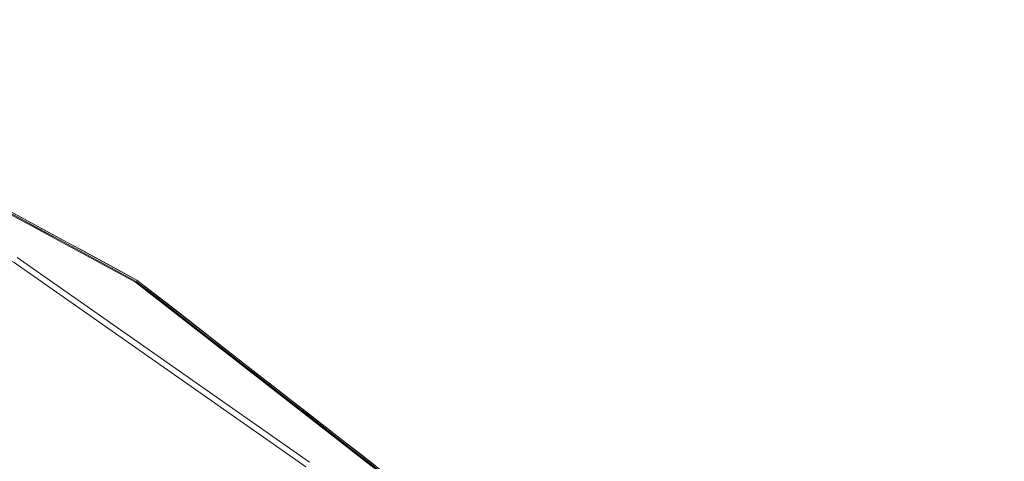
# Model space of a CAD drawing. Units: inches. Extents: x -16.7 to 16.7, y -16.7 to 16.7.
# Drawn here: x 8.2 to 16.1, y 12.6 to 16.1 of the extents above; entities that cross this region are included whole.
import ezdxf

# ---------------------------------------------------------------- set-up
doc = ezdxf.new("R2010")
doc.units = ezdxf.units.IN
doc.header["$MEASUREMENT"] = 0
doc.layers.add('TABLE-TOP', color=6, linetype='Continuous', lineweight=9)
doc.layers.add('TABLE-TOPEDGE', color=6, linetype='Continuous', lineweight=9)

msp = doc.modelspace()

# ---------------------------------------------------------------- linework, layer by layer
at = {"layer": 'TABLE-TOP'}
for points, invisible_edges in [([(8.1681, 14.1476, 29.5276), (-2.8368, 16.0881, 29.5276), (-16.3363, 0, 29.5276), (16.0881, -2.8368, 29.5276)], 15), ([(8.1681, 14.1476, 28.5433), (10.5008, 12.5143, 28.5433), (15.3511, 5.5873, 28.5433), (-12.5143, -10.5008, 28.5433)], 14), ([(15.3511, 5.5873, 29.5276), (10.5008, 12.5143, 29.5276), (8.1681, 14.1476, 29.5276), (16.0881, -2.8368, 29.5276)], 13), ([(8.1681, 14.1476, 29.5276), (10.5008, 12.5143, 29.5276), (10.5008, 12.5143, 28.5433), (8.1681, 14.1476, 28.5433)], 10)]:
    msp.add_3dface(points, dxfattribs=dict(at, invisible_edges=invisible_edges))
at = {"layer": 'TABLE-TOPEDGE'}
for points, invisible_edges in [([(6.7204, 15.3209, 29.5079), (5.4322, 15.8175, 29.5218), (10.2754, 13.1964, 29.5209)], 15), ([(10.2754, 13.1964, 29.5209), (5.4322, 15.8175, 29.5218), (7.9534, 14.7061, 29.5255)], 15), ([(6.7125, 15.3029, 29.5276), (5.5873, 15.3511, 29.5276), (8.1681, 14.1476, 29.5276), (9.1397, 13.9893, 29.5276)], 5), ([(7.9534, 14.7061, 29.5255), (6.7125, 15.3029, 29.5276), (9.1397, 13.9893, 29.5276)], 13), ([(8.1911, 14.1874, 28.5433), (6.7156, 15.3101, 29.3179), (9.144, 13.9959, 29.3179)], 13), ([(9.1504, 14.0058, 29.385), (6.7204, 15.3209, 29.385), (6.7204, 15.3209, 29.5079), (9.1504, 14.0058, 29.5079)], 10), ([(6.7204, 15.3209, 29.5079), (10.2754, 13.1964, 29.5209), (9.1504, 14.0058, 29.5079)], 3), ([(12.2955, 11.3291, 29.5255), (10.2754, 13.1964, 29.5209), (7.9534, 14.7061, 29.5255)], 15), ([(11.3176, 12.2942, 29.5276), (12.2955, 11.3291, 29.5255), (7.9534, 14.7061, 29.5255)], 15), ([(7.9534, 14.7061, 29.5255), (9.1397, 13.9893, 29.5276), (11.3176, 12.2942, 29.5276)], 13), ([(8.2334, 14.4887, 29.3179), (8.0816, 14.5709, 29.3179), (8.1753, 14.591, 29.3417)], 14), ([(8.2392, 14.499, 29.385), (8.1456, 14.6113, 29.3607), (8.0873, 14.5811, 29.385)], 3), ([(8.269, 14.5418, 29.3599), (8.1753, 14.591, 29.3417), (8.1456, 14.6113, 29.3607)], 15), ([(8.269, 14.5418, 29.3599), (8.1456, 14.6113, 29.3607), (8.2392, 14.499, 29.385)], 15), ([(8.269, 14.5418, 29.3599), (8.3189, 14.5081, 29.3364), (8.1753, 14.591, 29.3417)], 15), ([(8.2334, 14.4887, 29.3179), (8.1753, 14.591, 29.3417), (8.3189, 14.5081, 29.3364)], 15), ([(8.3189, 14.5081, 29.3364), (8.3851, 14.4066, 29.3179), (8.2334, 14.4887, 29.3179)], 13), ([(8.269, 14.5418, 29.3599), (8.2392, 14.499, 29.385), (8.391, 14.4168, 29.385)], 13), ([(8.3189, 14.5081, 29.3364), (8.269, 14.5418, 29.3599), (8.4147, 14.4564, 29.3512)], 15), ([(8.4147, 14.4564, 29.3512), (8.269, 14.5418, 29.3599), (8.391, 14.4168, 29.385)], 15), ([(8.3189, 14.5081, 29.3364), (8.4147, 14.4564, 29.3512), (8.4516, 14.4306, 29.3342)], 15), ([(8.3851, 14.4066, 29.3179), (8.3189, 14.5081, 29.3364), (8.4516, 14.4306, 29.3342)], 15), ([(8.3851, 14.4066, 29.3179), (8.4516, 14.4306, 29.3342), (8.5369, 14.3245, 29.3179)], 3), ([(8.4147, 14.4564, 29.3512), (8.391, 14.4168, 29.385), (8.5085, 14.4037, 29.3658)], 15), ([(8.391, 14.4168, 29.385), (8.5429, 14.3346, 29.385), (8.5085, 14.4037, 29.3658)], 14), ([(8.5262, 14.3902, 29.3477), (8.4516, 14.4306, 29.3342), (8.4147, 14.4564, 29.3512)], 15), ([(8.5085, 14.4037, 29.3658), (8.5262, 14.3902, 29.3477), (8.4147, 14.4564, 29.3512)], 15), ([(8.5369, 14.3245, 29.3179), (8.4516, 14.4306, 29.3342), (8.5262, 14.3902, 29.3477)], 15), ([(8.6379, 14.3263, 29.3647), (8.5085, 14.4037, 29.3658), (8.5429, 14.3346, 29.385)], 15), ([(8.6379, 14.3263, 29.3647), (8.5262, 14.3902, 29.3477), (8.5085, 14.4037, 29.3658)], 15), ([(8.5262, 14.3902, 29.3477), (8.6379, 14.3263, 29.3647), (8.6322, 14.3253, 29.3414)], 15), ([(8.5369, 14.3245, 29.3179), (8.5262, 14.3902, 29.3477), (8.6322, 14.3253, 29.3414)], 15), ([(8.6948, 14.2524, 29.385), (8.6379, 14.3263, 29.3647), (8.5429, 14.3346, 29.385)], 3), ([(8.6322, 14.3253, 29.3414), (8.6887, 14.2423, 29.3179), (8.5369, 14.3245, 29.3179)], 13), ([(8.6379, 14.3263, 29.3647), (8.7878, 14.2327, 29.3511), (8.6322, 14.3253, 29.3414)], 15), ([(8.6322, 14.3253, 29.3414), (8.7878, 14.2327, 29.3511), (8.8003, 14.2203, 29.3333)], 15), ([(8.6322, 14.3253, 29.3414), (8.8003, 14.2203, 29.3333), (8.6887, 14.2423, 29.3179)], 15), ([(8.7878, 14.2327, 29.3511), (8.6379, 14.3263, 29.3647), (8.6948, 14.2524, 29.385)], 15), ([(8.1911, 14.1874, 28.5433), (10.5303, 12.5495, 28.5433), (10.5008, 12.5143, 28.5433), (8.1681, 14.1476, 28.5433)], 10), ([(9.144, 13.9959, 29.3179), (10.5303, 12.5495, 28.5433), (8.1911, 14.1874, 28.5433)], 13), ([(8.8404, 14.1602, 29.3179), (8.6887, 14.2423, 29.3179), (8.8003, 14.2203, 29.3333)], 14), ([(8.8467, 14.1702, 29.385), (8.7878, 14.2327, 29.3511), (8.6948, 14.2524, 29.385)], 3), ([(8.909, 14.1535, 29.3367), (8.8003, 14.2203, 29.3333), (8.7878, 14.2327, 29.3511)], 15), ([(8.8966, 14.1656, 29.3546), (8.909, 14.1535, 29.3367), (8.7878, 14.2327, 29.3511)], 15), ([(8.7878, 14.2327, 29.3511), (8.8467, 14.1702, 29.385), (8.8966, 14.1656, 29.3546)], 15), ([(8.8404, 14.1602, 29.3179), (8.8003, 14.2203, 29.3333), (8.909, 14.1535, 29.3367)], 15), ([(8.1681, 14.1476, 29.5276), (8.1681, 14.1476, 28.5433), (10.5008, 12.5143, 28.5433), (10.5008, 12.5143, 29.5276)], 5), ([(9.1397, 13.9893, 29.5276), (8.1681, 14.1476, 29.5276), (10.5008, 12.5143, 29.5276), (11.3176, 12.2942, 29.5276)], 5), ([(8.909, 14.1535, 29.3367), (8.9922, 14.0781, 29.3179), (8.8404, 14.1602, 29.3179)], 13), ([(8.9986, 14.088, 29.385), (8.8966, 14.1656, 29.3546), (8.8467, 14.1702, 29.385)], 3), ([(8.8966, 14.1656, 29.3546), (9.005, 14.0963, 29.3512), (8.909, 14.1535, 29.3367)], 15), ([(9.005, 14.0963, 29.3512), (8.8966, 14.1656, 29.3546), (8.9986, 14.088, 29.385)], 15), ([(8.909, 14.1535, 29.3367), (9.005, 14.0963, 29.3512), (9.0389, 14.0701, 29.3342)], 15), ([(8.9922, 14.0781, 29.3179), (8.909, 14.1535, 29.3367), (9.0389, 14.0701, 29.3342)], 15), ([(8.9922, 14.0781, 29.3179), (9.0389, 14.0701, 29.3342), (9.144, 13.9959, 29.3179)], 3), ([(9.005, 14.0963, 29.3512), (8.9986, 14.088, 29.385), (9.0988, 14.0383, 29.3656)], 15), ([(8.9986, 14.088, 29.385), (9.1504, 14.0058, 29.385), (9.0988, 14.0383, 29.3656)], 14), ([(9.005, 14.0963, 29.3512), (9.0988, 14.0383, 29.3656), (9.1139, 14.0253, 29.3473)], 15), ([(9.1139, 14.0253, 29.3473), (9.0389, 14.0701, 29.3342), (9.005, 14.0963, 29.3512)], 15), ([(9.144, 13.9959, 29.3179), (9.0389, 14.0701, 29.3342), (9.1139, 14.0253, 29.3473)], 15), ([(9.0988, 14.0383, 29.3656), (9.1504, 14.0058, 29.385), (9.2229, 13.9575, 29.3699)], 15), ([(9.2229, 13.9546, 29.3507), (9.1139, 14.0253, 29.3473), (9.0988, 14.0383, 29.3656)], 15), ([(9.2229, 13.9546, 29.3507), (9.0988, 14.0383, 29.3656), (9.2229, 13.9575, 29.3699)], 15), ([(9.2229, 13.9546, 29.3507), (9.144, 13.9959, 29.3179), (9.1139, 14.0253, 29.3473)], 15), ([(9.144, 13.9959, 29.3179), (11.3229, 12.3, 29.3179), (10.5303, 12.5495, 28.5433)], 14), ([(9.2229, 13.9546, 29.3507), (9.2802, 13.8899, 29.3179), (9.144, 13.9959, 29.3179)], 13), ([(9.1504, 14.0058, 29.385), (9.2867, 13.8997, 29.385), (9.2229, 13.9575, 29.3699)], 14), ([(11.3309, 12.3087, 29.385), (9.1504, 14.0058, 29.385), (9.1504, 14.0058, 29.5079), (11.3309, 12.3087, 29.5079)], 10), ([(9.1504, 14.0058, 29.5079), (10.2754, 13.1964, 29.5209), (11.3309, 12.3087, 29.5079)], 3), ([(9.2229, 13.9575, 29.3699), (9.2867, 13.8997, 29.385), (9.3243, 13.8889, 29.361)], 15), ([(9.2229, 13.9575, 29.3699), (9.3243, 13.8889, 29.361), (9.2229, 13.9546, 29.3507)], 15), ([(9.2229, 13.9546, 29.3507), (9.3243, 13.8889, 29.361), (9.3528, 13.8658, 29.3419)], 15), ([(9.2802, 13.8899, 29.3179), (9.2229, 13.9546, 29.3507), (9.3528, 13.8658, 29.3419)], 15), ([(9.4164, 13.7839, 29.3179), (9.2802, 13.8899, 29.3179), (9.3528, 13.8658, 29.3419)], 14), ([(9.423, 13.7937, 29.385), (9.3243, 13.8889, 29.361), (9.2867, 13.8997, 29.385)], 3), ([(9.442, 13.809, 29.3599), (9.3528, 13.8658, 29.3419), (9.3243, 13.8889, 29.361)], 15), ([(9.442, 13.809, 29.3599), (9.3243, 13.8889, 29.361), (9.423, 13.7937, 29.385)], 15), ([(9.442, 13.809, 29.3599), (9.4884, 13.7717, 29.3365), (9.3528, 13.8658, 29.3419)], 15), ([(9.4164, 13.7839, 29.3179), (9.3528, 13.8658, 29.3419), (9.4884, 13.7717, 29.3365)], 15), ([(9.4884, 13.7717, 29.3365), (9.5525, 13.6779, 29.3179), (9.4164, 13.7839, 29.3179)], 13), ([(9.442, 13.809, 29.3599), (9.423, 13.7937, 29.385), (9.5593, 13.6876, 29.385)], 13), ([(9.4884, 13.7717, 29.3365), (9.442, 13.809, 29.3599), (9.58, 13.712, 29.3513)], 15), ([(9.58, 13.712, 29.3513), (9.442, 13.809, 29.3599), (9.5593, 13.6876, 29.385)], 15), ([(9.4884, 13.7717, 29.3365), (9.58, 13.712, 29.3513), (9.6146, 13.6832, 29.3342)], 15), ([(9.5525, 13.6779, 29.3179), (9.4884, 13.7717, 29.3365), (9.6146, 13.6832, 29.3342)], 15), ([(9.58, 13.712, 29.3513), (9.5593, 13.6876, 29.385), (9.669, 13.6518, 29.3658)], 15), ([(9.6852, 13.6371, 29.3478), (9.6146, 13.6832, 29.3342), (9.58, 13.712, 29.3513)], 15), ([(9.669, 13.6518, 29.3658), (9.6852, 13.6371, 29.3478), (9.58, 13.712, 29.3513)], 15), ([(9.5525, 13.6779, 29.3179), (9.6146, 13.6832, 29.3342), (9.6887, 13.5719, 29.3179)], 3), ([(9.5593, 13.6876, 29.385), (9.6956, 13.5815, 29.385), (9.669, 13.6518, 29.3658)], 14), ([(9.6887, 13.5719, 29.3179), (9.6146, 13.6832, 29.3342), (9.6852, 13.6371, 29.3478)], 15), ([(9.7916, 13.5641, 29.3648), (9.669, 13.6518, 29.3658), (9.6956, 13.5815, 29.385)], 15), ([(9.7916, 13.5641, 29.3648), (9.6852, 13.6371, 29.3478), (9.669, 13.6518, 29.3658)], 15), ([(9.6852, 13.6371, 29.3478), (9.7916, 13.5641, 29.3648), (9.7853, 13.5639, 29.3416)], 15), ([(9.6887, 13.5719, 29.3179), (9.6852, 13.6371, 29.3478), (9.7853, 13.5639, 29.3416)], 15), ([(9.7853, 13.5639, 29.3416), (9.8249, 13.4659, 29.3179), (9.6887, 13.5719, 29.3179)], 13), ([(9.8318, 13.4754, 29.385), (9.7916, 13.5641, 29.3648), (9.6956, 13.5815, 29.385)], 3), ([(9.7916, 13.5641, 29.3648), (9.9335, 13.4581, 29.3511), (9.7853, 13.5639, 29.3416)], 15), ([(9.7853, 13.5639, 29.3416), (9.9335, 13.4581, 29.3511), (9.9447, 13.4449, 29.3333)], 15), ([(9.7853, 13.5639, 29.3416), (9.9447, 13.4449, 29.3333), (9.8249, 13.4659, 29.3179)], 15), ([(9.9335, 13.4581, 29.3511), (9.7916, 13.5641, 29.3648), (9.8318, 13.4754, 29.385)], 15), ([(9.9681, 13.3694, 29.385), (9.9335, 13.4581, 29.3511), (9.8318, 13.4754, 29.385)], 3), ([(9.9611, 13.3599, 29.3179), (9.8249, 13.4659, 29.3179), (9.9447, 13.4449, 29.3333)], 14), ([(10.0474, 13.3695, 29.3368), (9.9447, 13.4449, 29.3333), (9.9335, 13.4581, 29.3511)], 15), ([(10.0362, 13.3824, 29.3546), (10.0474, 13.3695, 29.3368), (9.9335, 13.4581, 29.3511)], 15), ([(9.9335, 13.4581, 29.3511), (9.9681, 13.3694, 29.385), (10.0362, 13.3824, 29.3546)], 15), ([(9.9611, 13.3599, 29.3179), (9.9447, 13.4449, 29.3333), (10.0474, 13.3695, 29.3368)], 15), ([(10.0474, 13.3695, 29.3368), (10.0973, 13.254, 29.3179), (9.9611, 13.3599, 29.3179)], 13), ([(10.1044, 13.2633, 29.385), (10.0362, 13.3824, 29.3546), (9.9681, 13.3694, 29.385)], 3), ([(10.0362, 13.3824, 29.3546), (10.1385, 13.3043, 29.3513), (10.0474, 13.3695, 29.3368)], 15), ([(10.1385, 13.3043, 29.3513), (10.0362, 13.3824, 29.3546), (10.1044, 13.2633, 29.385)], 15), ([(10.0474, 13.3695, 29.3368), (10.1385, 13.3043, 29.3513), (10.1703, 13.2754, 29.3342)], 15), ([(10.0973, 13.254, 29.3179), (10.0474, 13.3695, 29.3368), (10.1703, 13.2754, 29.3342)], 15), ([(10.0973, 13.254, 29.3179), (10.1703, 13.2754, 29.3342), (10.2335, 13.148, 29.3179)], 3), ([(10.1385, 13.3043, 29.3513), (10.1044, 13.2633, 29.385), (10.2269, 13.239, 29.3656)], 15), ([(10.1044, 13.2633, 29.385), (10.2407, 13.1572, 29.385), (10.2269, 13.239, 29.3656)], 14), ([(10.1385, 13.3043, 29.3513), (10.2269, 13.239, 29.3656), (10.2413, 13.2245, 29.3473)], 15), ([(10.2413, 13.2245, 29.3473), (10.1703, 13.2754, 29.3342), (10.1385, 13.3043, 29.3513)], 15), ([(10.2335, 13.148, 29.3179), (10.1703, 13.2754, 29.3342), (10.2413, 13.2245, 29.3473)], 15), ([(10.2269, 13.239, 29.3656), (10.2407, 13.1572, 29.385), (10.3438, 13.1484, 29.3699)], 15), ([(10.3442, 13.145, 29.3507), (10.2413, 13.2245, 29.3473), (10.2269, 13.239, 29.3656)], 15), ([(10.3442, 13.145, 29.3507), (10.2269, 13.239, 29.3656), (10.3438, 13.1484, 29.3699)], 15), ([(10.3442, 13.145, 29.3507), (10.2335, 13.148, 29.3179), (10.2413, 13.2245, 29.3473)], 15), ([(10.3438, 13.1484, 29.3699), (10.2407, 13.1572, 29.385), (10.377, 13.0512, 29.385)], 13), ([(14.0041, 9.1425, 29.5218), (10.2754, 13.1964, 29.5209), (12.2955, 11.3291, 29.5255)], 15), ([(10.2754, 13.1964, 29.5209), (14.0041, 9.1425, 29.5218), (13.2023, 10.2758, 29.5079)], 15), ([(13.2023, 10.2758, 29.5079), (11.3309, 12.3087, 29.5079), (10.2754, 13.1964, 29.5209)], 14), ([(10.3696, 13.042, 29.3179), (10.2335, 13.148, 29.3179), (10.3442, 13.145, 29.3507)], 14), ([(10.4332, 13.0763, 29.3604), (10.3442, 13.145, 29.3507), (10.3438, 13.1484, 29.3699)], 15), ([(10.377, 13.0512, 29.385), (10.4332, 13.0763, 29.3604), (10.3438, 13.1484, 29.3699)], 15), ([(10.4785, 13.0346, 29.3376), (10.3696, 13.042, 29.3179), (10.3442, 13.145, 29.3507)], 15), ([(10.4332, 13.0763, 29.3604), (10.4785, 13.0346, 29.3376), (10.3442, 13.145, 29.3507)], 15), ([(10.377, 13.0512, 29.385), (10.5132, 12.9451, 29.385), (10.4332, 13.0763, 29.3604)], 14), ([(10.5361, 12.9931, 29.3581), (10.4332, 13.0763, 29.3604), (10.5132, 12.9451, 29.385)], 15), ([(10.4785, 13.0346, 29.3376), (10.4332, 13.0763, 29.3604), (10.5361, 12.9931, 29.3581)], 15), ([(10.4785, 13.0346, 29.3376), (10.5058, 12.936, 29.3179), (10.3696, 13.042, 29.3179)], 13), ([(10.5361, 12.9931, 29.3581), (10.6065, 12.9297, 29.3348), (10.4785, 13.0346, 29.3376)], 15), ([(10.4785, 13.0346, 29.3376), (10.6065, 12.9297, 29.3348), (10.5058, 12.936, 29.3179)], 15), ([(10.6065, 12.9297, 29.3348), (10.642, 12.83, 29.3179), (10.5058, 12.936, 29.3179)], 13), ([(10.5132, 12.9451, 29.385), (10.6495, 12.839, 29.385), (10.5361, 12.9931, 29.3581)], 14), ([(10.6065, 12.9297, 29.3348), (10.5361, 12.9931, 29.3581), (10.6798, 12.8739, 29.3513)], 15), ([(10.6798, 12.8739, 29.3513), (10.5361, 12.9931, 29.3581), (10.6495, 12.839, 29.385)], 15), ([(10.6798, 12.8739, 29.3513), (10.706, 12.8472, 29.3342), (10.6065, 12.9297, 29.3348)], 15), ([(10.642, 12.83, 29.3179), (10.6065, 12.9297, 29.3348), (10.706, 12.8472, 29.3342)], 15), ([(10.642, 12.83, 29.3179), (10.706, 12.8472, 29.3342), (10.7782, 12.724, 29.3179)], 3), ([(10.6798, 12.8739, 29.3513), (10.6495, 12.839, 29.385), (10.77, 12.8009, 29.3646)], 15), ([(10.6495, 12.839, 29.385), (10.7858, 12.7329, 29.385), (10.77, 12.8009, 29.3646)], 14), ([(10.77, 12.8009, 29.3646), (10.8029, 12.7691, 29.3445), (10.6798, 12.8739, 29.3513)], 15), ([(10.6798, 12.8739, 29.3513), (10.8029, 12.7691, 29.3445), (10.706, 12.8472, 29.3342)], 15), ([(10.7782, 12.724, 29.3179), (10.706, 12.8472, 29.3342), (10.8029, 12.7691, 29.3445)], 15), ([(10.8029, 12.7691, 29.3445), (10.77, 12.8009, 29.3646), (10.8848, 12.7032, 29.3625)], 15), ([(10.7858, 12.7329, 29.385), (10.8848, 12.7032, 29.3625), (10.77, 12.8009, 29.3646)], 15), ([(10.9251, 12.6626, 29.3378), (10.7782, 12.724, 29.3179), (10.8029, 12.7691, 29.3445)], 15), ([(10.8848, 12.7032, 29.3625), (10.9251, 12.6626, 29.3378), (10.8029, 12.7691, 29.3445)], 15), ([(10.9251, 12.6626, 29.3378), (10.9144, 12.618, 29.3179), (10.7782, 12.724, 29.3179)], 13), ([(10.8848, 12.7032, 29.3625), (10.7858, 12.7329, 29.385), (10.9221, 12.6269, 29.385)], 13), ([(10.8848, 12.7032, 29.3625), (10.9221, 12.6269, 29.385), (11.0112, 12.5916, 29.3511)], 15), ([(10.8848, 12.7032, 29.3625), (11.0112, 12.5916, 29.3511), (10.9251, 12.6626, 29.3378)], 15), ([(10.9144, 12.618, 29.3179), (10.9251, 12.6626, 29.3378), (11.0357, 12.5652, 29.3341)], 15), ([(11.0357, 12.5652, 29.3341), (11.0506, 12.512, 29.3179), (10.9144, 12.618, 29.3179)], 13), ([(10.9221, 12.6269, 29.385), (11.0584, 12.5208, 29.385), (11.0112, 12.5916, 29.3511)], 14), ([(11.0112, 12.5916, 29.3511), (11.0357, 12.5652, 29.3341), (10.9251, 12.6626, 29.3378)], 15), ([(11.1073, 12.5071, 29.3518), (11.0357, 12.5652, 29.3341), (11.0112, 12.5916, 29.3511)], 15), ([(11.0112, 12.5916, 29.3511), (11.0584, 12.5208, 29.385), (11.1073, 12.5071, 29.3518)], 15), ([(11.0357, 12.5652, 29.3341), (11.1316, 12.4806, 29.3348), (11.0506, 12.512, 29.3179)], 15), ([(11.1316, 12.4806, 29.3348), (11.0357, 12.5652, 29.3341), (11.1073, 12.5071, 29.3518)], 15)]:
    msp.add_3dface(points, dxfattribs=dict(at, invisible_edges=invisible_edges))

doc.saveas('drawing.dxf')
